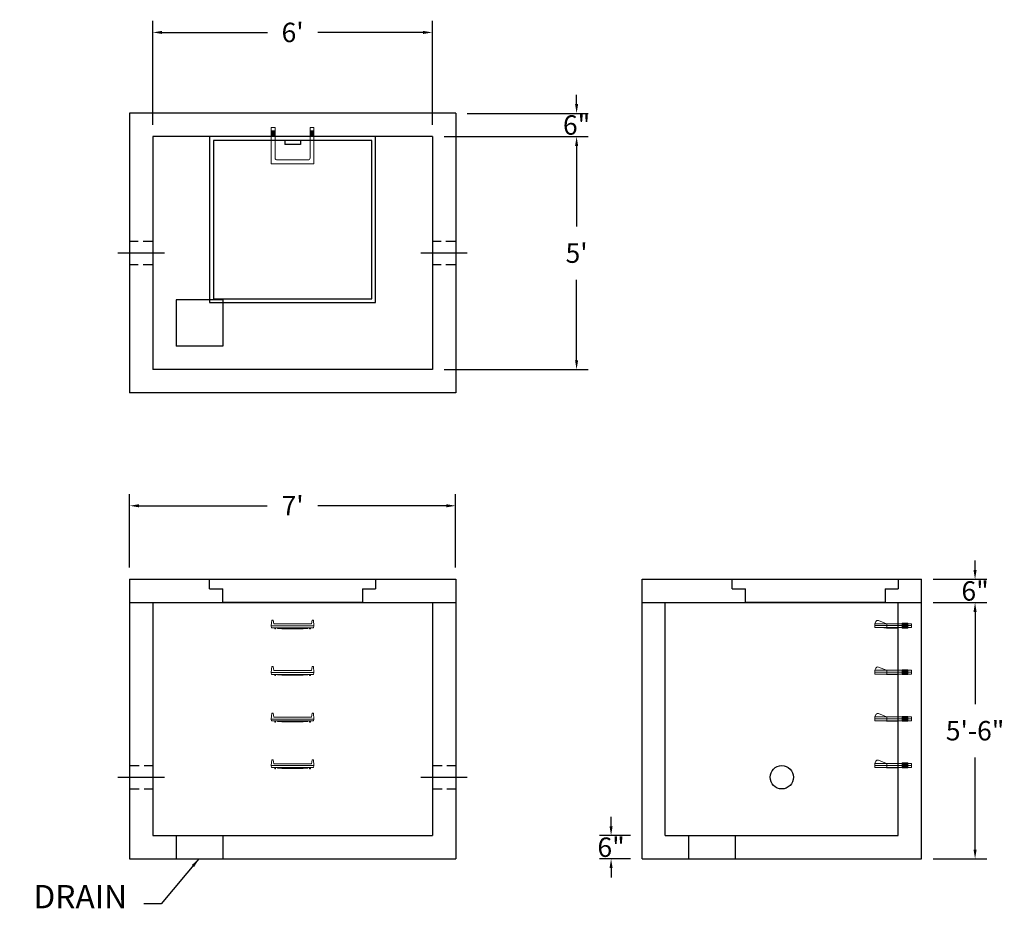
# Model space of a CAD drawing. Units: inches. Extents: x 23 to 276, y 11 to 240.
import ezdxf

# ---------------------------------------------------------------- set-up
doc = ezdxf.new("R2010")
doc.units = ezdxf.units.IN
doc.header["$MEASUREMENT"] = 0
doc.linetypes.add('CENTER', pattern=[2, 1.25, -0.25, 0.25, -0.25])
doc.linetypes.add('HIDDEN', pattern=[0.375, 0.25, -0.125])
for name, color, linetype in [('center', 5, 'CENTER'), ('HATCH', 72, 'Continuous'), ('hidden', 1, 'Continuous')]:
    doc.layers.add(name, color=color, linetype=linetype)
doc.layers.add('DIMENSION', color=7, linetype='Continuous', lineweight=0)
doc.styles.add('SURESPEC', font='times.ttf', dxfattribs={"height": 5})
doc.dimstyles.new('SURESPEC', dxfattribs={"dimscale": 48, "dimtxt": 5, "dimasz": 0.05, "dimexe": 0.0625, "dimexo": 0.0625, "dimgap": 0.09, "dimtad": 0, "dimtih": 1, "dimtoh": 1, "dimdec": 4, "dimzin": 0, "dimdsep": 46, "dimlunit": 4, "dimtxsty": 'SURESPEC', "dimcen": 0.09375, "dimadec": 0, "dimazin": 0, "dimtfac": 1, "dimtdec": 4, "dimtofl": 0, "dimtmove": 0, "dimatfit": 3, "dimfxl": 0, "dimtolj": 1, "dimtzin": 0, "dimarcsym": 0})

# ---------------------------------------------------------------- blocks, each defined once
blk = doc.blocks.new('*D6')
at = {"layer": 'Defpoints', "color": 0}
for p in [(254.94, 96.02), (268.73, 96.02), (254.94, 90.02)]:
    blk.add_point(p, dxfattribs=at)
at = {"layer": 'DIMENSION', "color": 0, "lineweight": -2}
for p, q in [((268.73, 98.42), (268.73, 100.82)), ((257.94, 96.02), (271.73, 96.02)), ((257.94, 90.02), (271.73, 90.02)), ((268.73, 87.62), (268.73, 85.22))]:
    blk.add_line(p, q, dxfattribs=at)
at = {"layer": 'DIMENSION', "color": 0}
for points in [[(268.33, 98.42), (269.13, 98.42), (268.73, 96.02)], [(268.33, 87.62), (269.13, 87.62), (268.73, 90.02)]]:
    blk.add_solid(points, dxfattribs=at)
at = {"layer": 'DIMENSION', "color": 0, "insert": (268.73, 93.02), "char_height": 5, "attachment_point": 5, "style": 'SURESPEC'}
blk.add_mtext('\\A1;6"', dxfattribs=at)
blk = doc.blocks.new('*D7')
at = {"layer": 'Defpoints', "color": 0}
for p in [(254.94, 90.02), (268.73, 90.02), (254.94, 24.02)]:
    blk.add_point(p, dxfattribs=at)
at = {"layer": 'DIMENSION', "color": 0, "lineweight": -2}
for p, q in [((257.94, 90.02), (271.73, 90.02)), ((268.73, 87.62), (268.73, 63.89)), ((268.73, 26.42), (268.73, 50.16)), ((257.94, 24.02), (271.73, 24.02))]:
    blk.add_line(p, q, dxfattribs=at)
at = {"layer": 'DIMENSION', "color": 0}
for points in [[(268.33, 87.62), (269.13, 87.62), (268.73, 90.02)], [(268.33, 26.42), (269.13, 26.42), (268.73, 24.02)]]:
    blk.add_solid(points, dxfattribs=at)
at = {"layer": 'DIMENSION', "color": 0, "insert": (268.73, 57.02), "char_height": 5, "attachment_point": 5, "style": 'SURESPEC'}
blk.add_mtext('\\A1;5\'-6"', dxfattribs=at)
blk = doc.blocks.new('*D9')
at = {"layer": 'Defpoints', "color": 0}
for p in [(134.94, 114.95), (50.94, 96.02), (134.94, 96.02)]:
    blk.add_point(p, dxfattribs=at)
at = {"layer": 'DIMENSION', "color": 0, "lineweight": -2}
for p, q in [((50.94, 99.02), (50.94, 117.95)), ((134.94, 99.02), (134.94, 117.95)), ((53.34, 114.95), (86.41, 114.95)), ((132.54, 114.95), (99.48, 114.95))]:
    blk.add_line(p, q, dxfattribs=at)
at = {"layer": 'DIMENSION', "color": 0}
for points in [[(53.34, 115.35), (53.34, 114.55), (50.94, 114.95)], [(132.54, 115.35), (132.54, 114.55), (134.94, 114.95)]]:
    blk.add_solid(points, dxfattribs=at)
at = {"layer": 'DIMENSION', "color": 0, "insert": (92.94, 114.95), "char_height": 5, "attachment_point": 5, "style": 'SURESPEC'}
blk.add_mtext("\\A1;7'", dxfattribs=at)
blk = doc.blocks.new('*D10')
at = {"layer": 'Defpoints', "color": 0}
for p in [(128.94, 210.02), (128.94, 150.02), (166.09, 150.02)]:
    blk.add_point(p, dxfattribs=at)
at = {"layer": 'DIMENSION', "color": 0, "lineweight": -2}
for p, q in [((131.94, 210.02), (169.09, 210.02)), ((166.09, 207.62), (166.09, 186.89)), ((166.09, 152.42), (166.09, 173.16)), ((131.94, 150.02), (169.09, 150.02))]:
    blk.add_line(p, q, dxfattribs=at)
at = {"layer": 'DIMENSION', "color": 0}
for points in [[(165.69, 207.62), (166.49, 207.62), (166.09, 210.02)], [(165.69, 152.42), (166.49, 152.42), (166.09, 150.02)]]:
    blk.add_solid(points, dxfattribs=at)
at = {"layer": 'DIMENSION', "color": 0, "insert": (166.09, 180.02), "char_height": 5, "attachment_point": 5, "style": 'SURESPEC'}
blk.add_mtext("\\A1;5'", dxfattribs=at)
blk = doc.blocks.new('*D11')
at = {"layer": 'Defpoints', "color": 0}
for p in [(128.94, 236.86), (56.94, 210.02), (128.94, 210.02)]:
    blk.add_point(p, dxfattribs=at)
at = {"layer": 'DIMENSION', "color": 0, "lineweight": -2}
for p, q in [((56.94, 213.02), (56.94, 239.86)), ((128.94, 213.02), (128.94, 239.86)), ((59.34, 236.86), (86.43, 236.86)), ((126.54, 236.86), (99.46, 236.86))]:
    blk.add_line(p, q, dxfattribs=at)
at = {"layer": 'DIMENSION', "color": 0}
for points in [[(59.34, 237.26), (59.34, 236.46), (56.94, 236.86)], [(126.54, 237.26), (126.54, 236.46), (128.94, 236.86)]]:
    blk.add_solid(points, dxfattribs=at)
at = {"layer": 'DIMENSION', "color": 0, "insert": (92.94, 236.86), "char_height": 5, "attachment_point": 5, "style": 'SURESPEC'}
blk.add_mtext("\\A1;6'", dxfattribs=at)
blk = doc.blocks.new('MANHOLE STEP-10-SIDE VIEW')
at = {"layer": 'DIMENSION'}
for p, q in [((-3.38, 1), (-3.38, 0)), ((-3.38, 1), (6, 1)), ((-3.38, 0.5), (6, 0.5)), ((-3.38, 0), (6, 0)), ((-2.5, 1.12), (-1, 1.12)), ((-2.5, 1.12), (-2.5, -0.13)), ((-2.25, 1.12), (-2.25, -0.13)), ((-2, 1.12), (-2, -0.13)), ((-1.75, 1.12), (-1.75, -0.13)), ((-1.5, 1.12), (-1.5, -0.13)), ((-1.25, 1.12), (-1.25, -0.13)), ((-1, 1.12), (-1, -0.13)), ((0, 1), (0, -0.13)), ((3, 1), (2.83, 0.51)), ((2.83, 0.51), (3, 0)), ((3, 1), (5.1, 1.83)), ((3, -0.13), (4.5, 0)), ((6, 1), (5.74, 1.57)), ((6, 0), (6, 1)), ((-2.5, -0.13), (-1, -0.13)), ((0, -0.13), (3, -0.13))]:
    blk.add_line(p, q, dxfattribs=at)
blk.add_arc((5.29, 1.36), 0.5, 24.5278, 111.4613, dxfattribs=at)
blk = doc.blocks.new('HATCH-36 X 36-SIDE VIEW')
for p, q in [((0, -2.5), (0, 0)), ((0, 0), (42.75, 0)), ((42.75, 0), (42.75, -2.5)), ((0, -2.5), (3.375, -2.5)), ((3.375, -6), (3.375, -2.5)), ((39.375, -2.5), (42.75, -2.5)), ((39.375, -2.5), (39.375, -6)), ((39.375, -6), (3.375, -6))]:
    blk.add_line(p, q)
blk = doc.blocks.new('MANHOLE STEP-10-FRONT VIEW')
at = {"layer": 'DIMENSION'}
for p, q in [((-5.5, -0.5), (-5.34, 1)), ((-5.01, 1), (-5.34, 1)), ((-5.01, 1), (-4.83, 0)), ((0, 0), (-4.83, 0)), ((0, 0), (4.83, 0)), ((5.01, 1), (4.83, 0)), ((5.01, 1), (5.34, 1)), ((5.5, -0.5), (5.34, 1)), ((-5.5, -0.5), (-5.41, -1)), ((0, -0.5), (-5.5, -0.5)), ((0, -1), (-5.41, -1)), ((-4.59, -1), (-4.59, -1.28)), ((-4.59, -1.28), (-4.39, -1.28)), ((-4.39, -1.28), (-4.39, -1)), ((-3.91, -1), (-3.91, -1.15)), ((-3.91, -1.15), (-2.76, -1.24)), ((-2.76, -1.24), (0, -1.24)), ((0, -0.5), (5.5, -0.5)), ((0, -1), (5.41, -1)), ((2.76, -1.24), (0, -1.24)), ((3.91, -1.15), (2.76, -1.24)), ((3.91, -1), (3.91, -1.15)), ((4.39, -1.28), (4.39, -1)), ((4.59, -1.28), (4.39, -1.28)), ((4.59, -1), (4.59, -1.28)), ((5.5, -0.5), (5.41, -1))]:
    blk.add_line(p, q, dxfattribs=at)
blk = doc.blocks.new('MANHOLE STEP-10-TOP VIEW')
at = {"layer": 'DIMENSION'}
for p, q in [((0, 11), (0, 10)), ((0, 11), (9.375, 11)), ((0.875, 11), (0.875, 10)), ((1.125, 11), (1.125, 10)), ((1.375, 11), (1.375, 10)), ((1.625, 11), (1.625, 10)), ((1.875, 11), (1.875, 10)), ((2.125, 11), (2.125, 10)), ((2.375, 11), (2.375, 10)), ((3.375, 11), (3.375, 10)), ((9.375, 11), (9.375, 0)), ((0, 10), (7.875, 10)), ((8.375, 9.5), (8.375, 1.5)), ((0, 1), (0, 0)), ((0, 1), (7.875, 1)), ((0, 0), (9.375, 0)), ((0.875, 1), (0.875, 0)), ((1.125, 1), (1.125, 0)), ((1.375, 1), (1.375, 0)), ((1.625, 1), (1.625, 0)), ((1.875, 1), (1.875, 0)), ((2.125, 1), (2.125, 0)), ((2.375, 1), (2.375, 0)), ((3.375, 1), (3.375, 0))]:
    blk.add_line(p, q, dxfattribs=at)
for centre, start, end in [((7.875, 9.5), 0, 90), ((7.875, 1.5), 270, 0)]:
    blk.add_arc(centre, 0.5, start, end, dxfattribs=at)
blk = doc.blocks.new('*D14')
at = {"layer": 'Defpoints', "color": 0}
for p in [(174.97, 30.02), (182.94, 30.02), (182.94, 24.02)]:
    blk.add_point(p, dxfattribs=at)
at = {"layer": 'DIMENSION', "color": 0, "lineweight": -2}
for p, q in [((174.97, 32.42), (174.97, 34.82)), ((179.94, 30.02), (171.97, 30.02)), ((179.94, 24.02), (171.97, 24.02)), ((174.97, 21.62), (174.97, 19.22))]:
    blk.add_line(p, q, dxfattribs=at)
at = {"layer": 'DIMENSION', "color": 0}
for points in [[(174.57, 32.42), (175.37, 32.42), (174.97, 30.02)], [(174.57, 21.62), (175.37, 21.62), (174.97, 24.02)]]:
    blk.add_solid(points, dxfattribs=at)
at = {"layer": 'DIMENSION', "color": 0, "insert": (174.97, 27.02), "char_height": 5, "attachment_point": 5, "style": 'SURESPEC'}
blk.add_mtext('\\A1;6"', dxfattribs=at)
blk = doc.blocks.new('*D15')
at = {"layer": 'Defpoints', "color": 0}
for p in [(134.94, 216.02), (166.09, 216.02), (128.94, 210.02)]:
    blk.add_point(p, dxfattribs=at)
at = {"layer": 'DIMENSION', "color": 0, "lineweight": -2}
for p, q in [((166.09, 218.42), (166.09, 220.82)), ((137.94, 216.02), (169.09, 216.02)), ((131.94, 210.02), (169.09, 210.02)), ((166.09, 207.62), (166.09, 205.22))]:
    blk.add_line(p, q, dxfattribs=at)
at = {"layer": 'DIMENSION', "color": 0}
for points in [[(165.69, 218.42), (166.49, 218.42), (166.09, 216.02)], [(165.69, 207.62), (166.49, 207.62), (166.09, 210.02)]]:
    blk.add_solid(points, dxfattribs=at)
at = {"layer": 'DIMENSION', "color": 0, "insert": (166.09, 213.02), "char_height": 5, "attachment_point": 5, "style": 'SURESPEC'}
blk.add_mtext('\\A1;6"', dxfattribs=at)

msp = doc.modelspace()

# ---------------------------------------------------------------- linework, layer by layer
for p, q in [((134.9425, 216.02435), (50.9425, 216.02435)), ((50.9425, 216.02435), (50.9425, 144.02435)), ((134.9425, 216.02435), (134.9425, 144.02435)), ((128.9425, 210.02435), (56.9425, 210.02435)), ((56.9425, 210.02435), (56.9425, 150.02435)), ((128.9425, 210.02435), (128.9425, 150.02435)), ((62.9425, 168.02435), (62.9425, 156.02435)), ((74.9425, 168.02435), (62.9425, 168.02435)), ((74.9425, 168.02435), (74.9425, 156.02435)), ((74.9425, 156.02435), (62.9425, 156.02435)), ((128.9425, 150.02435), (56.9425, 150.02435)), ((134.9425, 144.02435), (50.9425, 144.02435)), ((50.9425, 96.02435), (134.9425, 96.02435)), ((50.9425, 96.02435), (50.9425, 24.02435)), ((134.9425, 96.02435), (134.9425, 24.02435)), ((182.9425, 96.02435), (254.9425, 96.02435)), ((182.9425, 24.02435), (182.9425, 96.02435)), ((254.9425, 24.02435), (254.9425, 96.02435)), ((50.9425, 90.02435), (134.9425, 90.02435)), ((56.9425, 90.02435), (56.9425, 30.02435)), ((128.9425, 90.02435), (128.9425, 30.02435)), ((182.9425, 90.02435), (254.9425, 90.02435)), ((188.9425, 30.02435), (188.9425, 90.02435)), ((248.9425, 30.02435), (248.9425, 90.02435)), ((56.9425, 30.02435), (128.9425, 30.02435)), ((62.9425, 30.02435), (62.9425, 24.02435)), ((74.9425, 30.02435), (74.9425, 24.02435)), ((188.9425, 30.02435), (248.9425, 30.02435)), ((194.9425, 30.02435), (194.9425, 24.02435)), ((206.9425, 30.02435), (206.9425, 24.02435)), ((50.9425, 24.02435), (134.9425, 24.02435)), ((182.9425, 24.02435), (254.9425, 24.02435))]:
    msp.add_line(p, q)
msp.add_circle((218.9425, 45.02435), 3)
at = {"layer": 'center', "linetype": 'CENTER', "ltscale": 10}
for p, q in [((59.9425, 180.02435), (47.9425, 180.02435)), ((137.9425, 180.02435), (125.9425, 180.02435)), ((47.9425, 45.02435), (59.9425, 45.02435)), ((125.9425, 45.02435), (137.9425, 45.02435))]:
    msp.add_line(p, q, dxfattribs=at)
at = {"layer": 'HATCH'}
for p, q in [((71.5675, 210.02435), (71.5675, 167.27435)), ((114.3175, 210.02435), (71.5675, 210.02435)), ((113.3175, 209.02435), (72.5675, 209.02435)), ((72.5675, 209.02435), (72.5675, 168.27435)), ((90.9425, 209.02435), (90.9425, 208.02435)), ((94.9425, 208.02435), (90.9425, 208.02435)), ((94.9425, 209.02435), (94.9425, 208.02435)), ((113.3175, 168.27435), (113.3175, 209.02435)), ((114.3175, 167.27435), (114.3175, 210.02435)), ((72.5675, 168.27435), (113.3175, 168.27435)), ((71.5675, 167.27435), (114.3175, 167.27435))]:
    msp.add_line(p, q, dxfattribs=at)
at = {"layer": 'hidden', "linetype": 'HIDDEN', "ltscale": 10}
for p, q in [((56.9425, 183.02435), (50.9425, 183.02435)), ((134.9425, 183.02435), (128.9425, 183.02435)), ((56.9425, 177.02435), (50.9425, 177.02435)), ((134.9425, 177.02435), (128.9425, 177.02435)), ((50.9425, 48.02435), (56.9425, 48.02435)), ((128.9425, 48.02435), (134.9425, 48.02435)), ((50.9425, 42.02435), (56.9425, 42.02435)), ((128.9425, 42.02435), (134.9425, 42.02435))]:
    msp.add_line(p, q, dxfattribs=at)

# ---------------------------------------------------------------- block references
at = {"rotation": 270}
msp.add_blockref('MANHOLE STEP-10-TOP VIEW', (87.4425, 212.39935), dxfattribs=at)
for p in [(92.9425, 84.52435), (92.9425, 72.52435), (92.9425, 60.52435), (92.9425, 48.52435)]:
    msp.add_blockref('MANHOLE STEP-10-FRONT VIEW', p)
at = {"xscale": -1}
for p in [(248.9425, 83.58685), (248.9425, 71.58685), (248.9425, 59.58685), (248.9425, 47.58685)]:
    msp.add_blockref('MANHOLE STEP-10-SIDE VIEW', p, dxfattribs=at)
at = {"layer": 'HATCH'}
for p in [(71.5675, 96.02435), (206.1925, 96.02435)]:
    msp.add_blockref('HATCH-36 X 36-SIDE VIEW', p, dxfattribs=at)

# ---------------------------------------------------------------- texts
at = {"layer": 'DIMENSION', "insert": (50.30121, 9.40687), "char_height": 6, "attachment_point": 9, "style": 'SURESPEC'}
msp.add_mtext('DRAIN', dxfattribs=at)

# ---------------------------------------------------------------- dimensions: what is measured, and where the dimension line sits
at = {"layer": 'DIMENSION'}
for base, p1, p2, picture, middle in [((128.9425, 236.85874), (56.9425, 210.02435), (128.9425, 210.02435), '*D11', (92.9425, 236.85874)), ((134.9425, 114.95396), (50.9425, 96.02435), (134.9425, 96.02435), '*D9', (92.9425, 114.95396))]:
    dim = msp.add_linear_dim(base=base, p1=p1, p2=p2, dimstyle='SURESPEC', dxfattribs=at)
    dim.commit()
    dim.dimension.update_dxf_attribs({"geometry": picture, "text_midpoint": middle})
for base, p1, p2, picture, middle in [((166.09341, 216.02435), (128.9425, 210.02435), (134.9425, 216.02435), '*D15', (166.09341, 213.02435)), ((268.72843, 96.02435), (254.9425, 90.02435), (254.9425, 96.02435), '*D6', (268.72843, 93.02435)), ((174.96816, 30.02435), (182.9425, 24.02435), (182.9425, 30.02435), '*D14', (174.96816, 27.02435))]:
    dim = msp.add_linear_dim(base=base, p1=p1, p2=p2, angle=90, dimstyle='SURESPEC', dxfattribs=at)
    dim.commit()
    dim.dimension.update_dxf_attribs({"geometry": picture, "text_midpoint": middle, "dimtype": 160})
for base, p1, p2, picture, middle in [((166.09341, 150.02435), (128.9425, 210.02435), (128.9425, 150.02435), '*D10', (166.09341, 180.02435)), ((268.72843, 90.02435), (254.9425, 24.02435), (254.9425, 90.02435), '*D7', (268.72843, 57.02435))]:
    dim = msp.add_linear_dim(base=base, p1=p1, p2=p2, angle=90, dimstyle='SURESPEC', dxfattribs=at)
    dim.commit()
    dim.dimension.update_dxf_attribs({"geometry": picture, "text_midpoint": middle})

# ---------------------------------------------------------------- leaders
at = {"annotation_type": 0, "has_hookline": 1, "hookline_direction": 1, "text_width": 27.6597}
msp.add_leader([(68.81502, 24.021), (59.0696, 12.40687), (54.62121, 12.40687)], dimstyle='SURESPEC', override={"dimgap": 0.09, "dimtad": 0}, dxfattribs=at)

doc.saveas('drawing.dxf')
